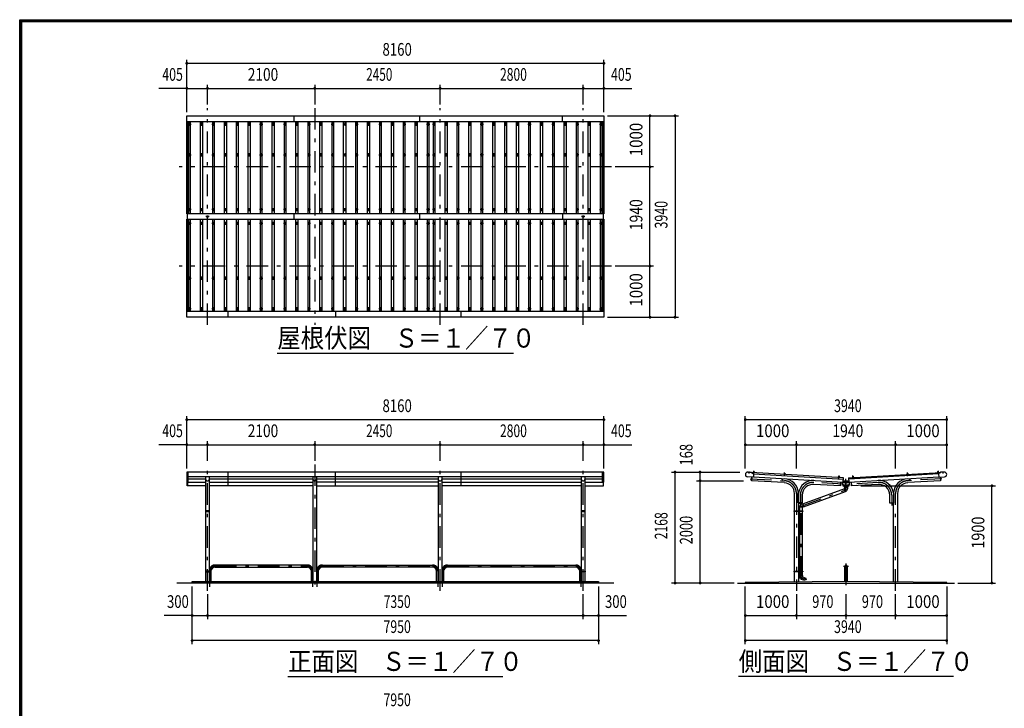
# Model space of a CAD drawing. Extents: x -19011 to 40880, y 700 to 28840.
# Drawn here: x 700 to 19963, y 15379 to 28840 of the extents above; entities that cross this region are included whole.
import ezdxf
from ezdxf.enums import TextEntityAlignment as Align

# ---------------------------------------------------------------- set-up
doc = ezdxf.new("R2010")
doc.units = 0
doc.header["$LTSCALE"] = 70
doc.header["$MEASUREMENT"] = 0
doc.linetypes.add('CENTER2', pattern=[24, 12, -5, 2, -5])
for name, color, linetype in [('1-0BOLD', 7, 'CONTINUOUS'), ('1-2CENTER', 7, 'CONTINUOUS'), ('1-4THIN', 7, 'CONTINUOUS'), ('1-5DIM', 7, 'CONTINUOUS'), ('F-F', 7, 'CONTINUOUS')]:
    doc.layers.add(name, color=color, linetype=linetype)
doc.styles.get("Standard").update_dxf_attribs({"font": 'txt.shx', "bigfont": 'extfont.shx'})

msp = doc.modelspace()

# ---------------------------------------------------------------- linework, layer by layer
at = {"layer": '1-0BOLD', "color": 7, "linetype": 'Continuous', "ltscale": 0.5}
for p, q in [((3969, 26853), (12129, 26853)), ((3994, 25043), (3994, 26853)), ((6069, 26853), (6069, 26963)), ((8519, 26963), (8519, 26853)), ((11319, 26853), (11319, 26963)), ((12104, 26853), (12104, 25043)), ((3974, 25043), (3974, 24942)), ((3984, 24942), (3984, 25043)), ((6069, 24942), (6069, 25043)), ((8519, 25043), (8519, 24942)), ((11319, 25043), (11319, 24942)), ((12114, 25043), (12114, 24942)), ((12124, 24942), (12124, 25043)), ((3994, 23133), (3994, 24942)), ((12104, 24942), (12104, 23133)), ((12129, 23133), (3969, 23133)), ((4779, 23023), (4779, 23133)), ((6879, 23133), (6879, 23023)), ((9329, 23133), (9329, 23023)), ((3994, 19801), (3994, 19996)), ((12104, 19902), (3994, 19902)), ((3994, 19867), (4336, 19867)), ((4336, 19902), (4336, 19241)), ((4413, 19241), (4413, 19902)), ((4413, 19867), (6436, 19867)), ((4779, 19730), (4779, 19996)), ((6436, 19902), (6436, 17858)), ((6513, 17858), (6513, 19902)), ((6513, 19867), (8886, 19867)), ((6879, 19730), (6879, 19996)), ((8886, 19902), (8886, 17858)), ((8963, 17858), (8963, 19902)), ((8963, 19867), (11686, 19867)), ((9329, 19996), (9329, 19730)), ((11686, 19902), (11686, 19241)), ((11763, 19241), (11763, 19902)), ((11763, 19867), (12104, 19867)), ((12104, 19801), (12104, 19996)), ((15054, 19898), (14939, 19905)), ((15021, 19900), (15016, 19829)), ((15057, 19961), (16814, 19860)), ((15061, 20002), (15061, 19997)), ((15062, 20011), (15069, 20010)), ((15068, 19996), (15068, 20001)), ((15652, 19957), (15674, 19956)), ((15660, 19962), (15660, 19967)), ((15668, 19976), (15661, 19976)), ((15667, 19967), (15667, 19962)), ((16720, 19896), (16720, 19893)), ((16728, 19900), (16729, 19906)), ((16736, 19914), (16729, 19914)), ((16735, 19905), (16735, 19900)), ((16917, 19887), (18723, 19991)), ((16917, 19887), (16922, 19800)), ((18676, 19961), (16919, 19860)), ((16922, 19800), (18679, 19901)), ((16990, 19895), (16995, 19900)), ((16998, 19900), (16998, 19905)), ((17004, 19914), (17004, 19906)), ((17004, 19906), (17005, 19900)), ((17013, 19896), (17013, 19893)), ((18059, 19956), (18081, 19957)), ((18072, 19976), (18065, 19976)), ((18066, 19962), (18066, 19967)), ((18073, 19967), (18073, 19962)), ((18111, 19846), (18110, 19868)), ((18658, 19991), (18680, 19992)), ((18671, 20011), (18664, 20010)), ((18665, 19996), (18665, 20001)), ((18672, 20002), (18672, 19997)), ((18680, 19992), (18680, 19989)), ((18709, 19900), (18713, 19827)), ((18712, 19900), (18717, 19829)), ((3984, 19801), (3984, 19730)), ((4413, 19801), (6436, 19801)), ((6436, 19730), (4413, 19730)), ((8886, 19801), (6513, 19801)), ((6513, 19730), (8886, 19730)), ((8963, 19801), (11686, 19801)), ((11686, 19730), (8963, 19730)), ((12114, 19801), (12114, 19730)), ((15016, 19829), (15020, 19829)), ((16839, 19671), (16016, 19372)), ((16760, 19728), (16757, 19729)), ((16760, 19728), (16764, 19802)), ((16922, 19803), (16811, 19803)), ((16812, 19823), (16921, 19823)), ((16837, 19693), (16839, 19671)), ((16839, 19703), (16839, 19693)), ((16858, 19619), (16839, 19671)), ((16894, 19693), (16894, 19703)), ((16929, 19730), (16939, 19801)), ((16969, 19802), (16973, 19728)), ((16973, 19728), (16976, 19729)), ((18713, 19827), (18074, 19790)), ((18717, 19829), (18713, 19829)), ((15858, 19241), (15858, 19578)), ((16035, 19320), (16858, 19619)), ((17722, 19395), (17722, 19545)), ((17875, 19578), (17875, 17847)), ((15935, 19395), (15935, 19241)), ((15959, 19312), (15959, 19241)), ((16015, 19373), (15992, 19362)), ((16014, 19241), (16014, 19312)), ((17722, 19395), (17801, 19395)), ((17798, 17848), (17798, 19395)), ((4336, 19225), (4336, 18062)), ((4371, 19225), (4371, 19241)), ((4371, 19233), (4378, 19233)), ((4378, 19241), (4378, 19225)), ((4413, 18062), (4413, 19225)), ((11686, 19225), (11686, 18062)), ((11721, 19225), (11721, 19241)), ((11728, 19233), (11721, 19233)), ((11728, 19241), (11728, 19225)), ((11763, 18062), (11763, 19225)), ((15851, 19233), (15857, 19233)), ((15857, 19225), (15857, 19241)), ((15858, 18062), (15858, 19225)), ((15935, 19225), (15935, 18062)), ((15936, 19241), (15936, 19225)), ((15957, 19241), (15957, 19225)), ((15959, 19225), (15959, 18062)), ((16014, 18062), (16014, 19225)), ((16016, 19225), (16016, 19241)), ((16016, 19233), (16022, 19233)), ((6328, 18179), (4521, 18179)), ((4521, 18136), (6328, 18136)), ((6621, 18179), (8778, 18179)), ((8778, 18136), (6621, 18136)), ((9071, 18179), (11578, 18179)), ((11578, 18136), (9071, 18136)), ((16845, 17857), (16845, 18158)), ((16888, 18158), (16888, 17857)), ((4336, 18046), (4336, 17858)), ((4371, 18046), (4371, 18062)), ((4371, 18054), (4378, 18054)), ((4378, 18062), (4378, 18046)), ((4413, 17858), (4413, 18046)), ((4442, 18058), (4442, 17858)), ((6407, 17858), (6407, 18058)), ((6542, 18058), (6542, 17858)), ((8857, 17858), (8857, 18058)), ((8992, 18058), (8992, 17858)), ((11657, 17858), (11657, 18058)), ((11686, 18046), (11686, 17858)), ((11721, 18062), (11721, 18046)), ((11721, 18054), (11728, 18054)), ((11728, 18046), (11728, 18062)), ((11763, 17858), (11763, 18046)), ((15851, 18054), (15857, 18054)), ((15857, 18046), (15857, 18062)), ((15858, 17847), (15858, 18046)), ((15935, 18046), (15935, 17848)), ((15936, 18062), (15936, 18046)), ((15957, 18062), (15957, 18046)), ((15957, 17973), (15959, 17947)), ((15959, 18046), (15959, 17973)), ((15995, 17899), (16014, 17951)), ((16014, 17973), (16014, 18046)), ((16016, 18046), (16016, 18062)), ((16016, 18054), (16022, 18054)), ((12324, 17828), (3774, 17828)), ((14746, 17828), (18986, 17828))]:
    msp.add_line(p, q, dxfattribs=at)
for points in [[(3969, 25043), (3969, 26963), (12129, 26963), (12129, 25043), (3969, 25043)], [(12129, 23023), (3969, 23023), (3969, 24942), (12129, 24942), (12129, 23023)], [(11763, 19801), (12129, 19801), (12129, 19996), (3969, 19996), (3969, 19801), (4336, 19801)], [(14945, 19995), (15009, 19992), (15057, 19964), (15054, 19898)], [(15054, 19901), (16811, 19800), (16816, 19887), (15010, 19991)], [(15659, 19790), (15019, 19827), (15024, 19900)], [(15053, 19992), (15057, 19997), (15071, 19996), (15075, 19991), (15075, 19987)], [(15075, 19991), (15053, 19992), (15053, 19989)], [(15058, 19997), (15058, 20002), (15059, 20002), (15070, 20002), (15071, 20001), (15071, 19996)], [(15068, 20002), (15069, 20010), (15067, 20011), (15063, 20012), (15062, 20011), (15061, 20002)], [(15623, 19868), (15622, 19846), (15618, 19846), (15620, 19868)], [(15674, 19953), (15674, 19956), (15670, 19961), (15656, 19962), (15652, 19957), (15652, 19954)], [(15670, 19961), (15670, 19967), (15669, 19967), (15658, 19968), (15657, 19967), (15657, 19962)], [(15660, 19968), (15661, 19976), (15662, 19977), (15666, 19977), (15668, 19976), (15667, 19967)], [(16742, 19891), (16742, 19895), (16738, 19900), (16725, 19901), (16720, 19896), (16742, 19895)], [(16738, 19900), (16738, 19905), (16737, 19906), (16726, 19906), (16725, 19906), (16725, 19901)], [(16728, 19906), (16729, 19914), (16730, 19916), (16735, 19915), (16736, 19914), (16735, 19906)], [(16995, 19900), (17008, 19901), (17013, 19896), (16990, 19895), (16991, 19891)], [(17008, 19901), (17008, 19906), (17007, 19906), (16995, 19906), (16995, 19905), (16995, 19900)], [(16998, 19906), (16997, 19914), (17004, 19914), (17003, 19916), (16998, 19915), (16997, 19914)], [(18081, 19954), (18081, 19957), (18076, 19962), (18063, 19961), (18059, 19956), (18059, 19953)], [(18076, 19962), (18076, 19967), (18075, 19968), (18064, 19967), (18063, 19967), (18063, 19961)], [(18066, 19967), (18065, 19976), (18066, 19977), (18071, 19977), (18072, 19976), (18073, 19968)], [(18113, 19868), (18115, 19846), (18111, 19846)], [(18680, 19992), (18675, 19997), (18662, 19996), (18658, 19991), (18658, 19987)], [(18675, 19997), (18675, 20002), (18674, 20002), (18663, 20002), (18662, 20001), (18662, 19996)], [(18665, 20002), (18664, 20010), (18665, 20011), (18670, 20012), (18671, 20011), (18672, 20002)], [(18788, 19995), (18724, 19992), (18675, 19964), (18679, 19898), (18794, 19905)], [(4336, 19730), (3974, 19730), (3974, 19801)], [(11763, 19730), (12124, 19730), (12124, 19801)], [(16761, 19802), (16757, 19726), (16235, 19756)], [(16794, 19801), (16804, 19730), (16929, 19730)], [(16931, 19800), (16922, 19738), (16811, 19738), (16802, 19800)], [(16811, 19800), (16866, 19783), (16922, 19800)], [(16896, 19730), (16896, 19703), (16836, 19703), (16836, 19730)], [(16837, 19693), (16895, 19693), (16894, 19667)], [(17498, 19756), (16976, 19726), (16972, 19802)], [(15932, 19395), (15932, 19595), (15938, 19595), (15938, 19395)], [(16011, 19545), (16011, 19395), (15932, 19395)], [(17801, 19395), (17801, 19595), (17795, 19595), (17795, 19395)], [(15937, 19395), (15937, 19392), (16009, 19392), (16009, 19395)], [(16015, 19373), (16035, 19318), (16014, 19312), (15959, 19312)], [(17796, 19395), (17796, 19392), (17724, 19392), (17724, 19395)], [(4335, 19241), (4335, 19225), (4414, 19225), (4414, 19241), (4335, 19241)], [(11764, 19225), (11764, 19241), (11685, 19241), (11685, 19225), (11764, 19225)], [(15851, 19241), (16022, 19241), (16022, 19225), (15851, 19225), (15851, 19241)], [(15942, 19230), (15947, 19227), (15952, 19230), (15952, 19236), (15947, 19239), (15942, 19236), (15942, 19230)], [(4335, 18062), (4335, 18046), (4414, 18046), (4414, 18062), (4335, 18062)], [(11764, 18046), (11685, 18046), (11685, 18062), (11764, 18062), (11764, 18046)], [(15851, 18062), (16022, 18062), (16022, 18046), (15851, 18046), (15851, 18062)], [(15942, 18051), (15947, 18048), (15952, 18051), (15952, 18057), (15947, 18060), (15942, 18057), (15942, 18051)], [(15957, 17973), (16015, 17973), (16014, 17951), (16081, 17926), (16062, 17875), (15995, 17899)], [(4074, 17828), (4074, 17858), (12024, 17858), (12024, 17828)], [(16866, 17858), (14896, 17838), (14896, 17828)], [(18836, 17828), (18836, 17838), (16866, 17858)]]:
    msp.add_lwpolyline(points, dxfattribs=at)
for centre, radius in [((4024, 26798), 10), ((4258, 26798), 10), ((4491, 26798), 10), ((4724, 26798), 10), ((4958, 26798), 10), ((5191, 26798), 10), ((5424, 26798), 10), ((5658, 26798), 10), ((5891, 26798), 10), ((6124, 26798), 10), ((6358, 26798), 10), ((6591, 26798), 10), ((6824, 26798), 10), ((7058, 26798), 10), ((7291, 26798), 10), ((7524, 26798), 10), ((7758, 26798), 10), ((7991, 26798), 10), ((8224, 26798), 10), ((8458, 26798), 10), ((8691, 26798), 10), ((8808, 26798), 10), ((9041, 26798), 10), ((9274, 26798), 10), ((9508, 26798), 10), ((9741, 26798), 10), ((9974, 26798), 10), ((10208, 26798), 10), ((10441, 26798), 10), ((10674, 26798), 10), ((10908, 26798), 10), ((11141, 26798), 10), ((11374, 26798), 10), ((11608, 26798), 10), ((11841, 26798), 10), ((12074, 26798), 10), ((4024, 26198), 10), ((4258, 26198), 10), ((4491, 26198), 10), ((4724, 26198), 10), ((4958, 26198), 10), ((5191, 26198), 10), ((5424, 26198), 10), ((5658, 26198), 10), ((5891, 26198), 10), ((6124, 26198), 10), ((6358, 26198), 10), ((6591, 26198), 10), ((6824, 26198), 10), ((7058, 26198), 10), ((7291, 26198), 10), ((7524, 26198), 10), ((7758, 26198), 10), ((7991, 26198), 10), ((8224, 26198), 10), ((8458, 26198), 10), ((8691, 26198), 10), ((8808, 26198), 10), ((9041, 26198), 10), ((9274, 26198), 10), ((9508, 26198), 10), ((9741, 26198), 10), ((9974, 26198), 10), ((10208, 26198), 10), ((10441, 26198), 10), ((10674, 26198), 10), ((10908, 26198), 10), ((11141, 26198), 10), ((11374, 26198), 10), ((11608, 26198), 10), ((11841, 26198), 10), ((12074, 26198), 10), ((4024, 25128), 10), ((4258, 25128), 10), ((4491, 25128), 10), ((4724, 25128), 10), ((4958, 25128), 10), ((5191, 25128), 10), ((5424, 25128), 10), ((5658, 25128), 10), ((5891, 25128), 10), ((6124, 25128), 10), ((6358, 25128), 10), ((6591, 25128), 10), ((6824, 25128), 10), ((7058, 25128), 10), ((7291, 25128), 10), ((7524, 25128), 10), ((7758, 25128), 10), ((7991, 25128), 10), ((8224, 25128), 10), ((8458, 25128), 10), ((8691, 25128), 10), ((8808, 25128), 10), ((9041, 25128), 10), ((9274, 25128), 10), ((9508, 25128), 10), ((9741, 25128), 10), ((9974, 25128), 10), ((10208, 25128), 10), ((10441, 25128), 10), ((10674, 25128), 10), ((10908, 25128), 10), ((11141, 25128), 10), ((11374, 25128), 10), ((11608, 25128), 10), ((11841, 25128), 10), ((12074, 25128), 10), ((4024, 24858), 10), ((4258, 24858), 10), ((4374, 24993), 15), ((4491, 24858), 10), ((4724, 24858), 10), ((4958, 24858), 10), ((5191, 24858), 10), ((5424, 24858), 10), ((5658, 24858), 10), ((5891, 24858), 10), ((6124, 24858), 10), ((6358, 24858), 10), ((6591, 24858), 10), ((6824, 24858), 10), ((7058, 24858), 10), ((7291, 24858), 10), ((7524, 24858), 10), ((7758, 24858), 10), ((7991, 24858), 10), ((8224, 24858), 10), ((8458, 24858), 10), ((8691, 24858), 10), ((8808, 24858), 10), ((9041, 24858), 10), ((9274, 24858), 10), ((9508, 24858), 10), ((9741, 24858), 10), ((9974, 24858), 10), ((10208, 24858), 10), ((10441, 24858), 10), ((10674, 24858), 10), ((10908, 24858), 10), ((11141, 24858), 10), ((11374, 24858), 10), ((11608, 24858), 10), ((11724, 24993), 15), ((11841, 24858), 10), ((12074, 24858), 10), ((4024, 23788), 10), ((4258, 23788), 10), ((4491, 23788), 10), ((4724, 23788), 10), ((4958, 23788), 10), ((5191, 23788), 10), ((5424, 23788), 10), ((5658, 23788), 10), ((5891, 23788), 10), ((6124, 23788), 10), ((6358, 23788), 10), ((6591, 23788), 10), ((6824, 23788), 10), ((7058, 23788), 10), ((7291, 23788), 10), ((7524, 23788), 10), ((7758, 23788), 10), ((7991, 23788), 10), ((8224, 23788), 10), ((8458, 23788), 10), ((8691, 23788), 10), ((8808, 23788), 10), ((9041, 23788), 10), ((9274, 23788), 10), ((9508, 23788), 10), ((9741, 23788), 10), ((9974, 23788), 10), ((10208, 23788), 10), ((10441, 23788), 10), ((10674, 23788), 10), ((10908, 23788), 10), ((11141, 23788), 10), ((11374, 23788), 10), ((11608, 23788), 10), ((11841, 23788), 10), ((12074, 23788), 10), ((4024, 23188), 10), ((4258, 23188), 10), ((4491, 23188), 10), ((4724, 23188), 10), ((4958, 23188), 10), ((5191, 23188), 10), ((5424, 23188), 10), ((5658, 23188), 10), ((5891, 23188), 10), ((6124, 23188), 10), ((6358, 23188), 10), ((6591, 23188), 10), ((6824, 23188), 10), ((7058, 23188), 10), ((7291, 23188), 10), ((7524, 23188), 10), ((7758, 23188), 10), ((7991, 23188), 10), ((8224, 23188), 10), ((8458, 23188), 10), ((8691, 23188), 10), ((8808, 23188), 10), ((9041, 23188), 10), ((9274, 23188), 10), ((9508, 23188), 10), ((9741, 23188), 10), ((9974, 23188), 10), ((10208, 23188), 10), ((10441, 23188), 10), ((10674, 23188), 10), ((10908, 23188), 10), ((11141, 23188), 10), ((11374, 23188), 10), ((11608, 23188), 10), ((11841, 23188), 10), ((12074, 23188), 10), ((15947, 19233), 6.25), ((15947, 19233), 4.9), ((15947, 18054), 6.25), ((15947, 18054), 4.9)]:
    msp.add_circle(centre, radius, dxfattribs=at)
for centre, radius, start, end in [((4374, 19863), 38.1, 180, 360), ((6474, 19863), 38.1, 180, 360), ((8924, 19863), 38.1, 180, 360), ((11724, 19863), 38.1, 180, 360), ((14942, 19950), 45.5, 86.6998, 266.6998), ((15060, 19999), 2.88, 52.3157, 112.3157), ((15064, 19991), 10.7, 69.112, 104.2879), ((15069, 19999), 2.88, 61.0842, 121.0842), ((15659, 19965), 2.88, 52.3157, 112.3157), ((15663, 19957), 10.7, 69.112, 104.2879), ((15646, 19578), 288, 3.3371, 86.7001), ((15668, 19964), 2.88, 61.0842, 121.0842), ((16727, 19903), 2.88, 52.3157, 112.3157), ((16731, 19895), 10.7, 69.112, 104.2879), ((16737, 19903), 2.88, 61.0842, 121.0842), ((16996, 19903), 2.88, 58.9158, 118.9158), ((17002, 19895), 10.7, 75.7121, 110.888), ((17006, 19903), 2.88, 67.6843, 127.6843), ((18086, 19578), 288, 93.2999, 176.6629), ((18065, 19964), 2.88, 58.9158, 118.9158), ((18070, 19957), 10.7, 75.7121, 110.888), ((18074, 19965), 2.88, 67.6843, 127.6843), ((18664, 19999), 2.88, 58.9158, 118.9158), ((18669, 19991), 10.7, 75.7121, 110.888), ((18673, 19999), 2.88, 67.6843, 127.6843), ((18791, 19950), 45.5, 273.3002, 453.3002), ((15646, 19578), 212, 0, 86.7), ((16223, 19545), 288, 86.7, 171.7252), ((16223, 19545), 212, 86.7, 180), ((16839, 19671), 55, 289.9995, 356.0942), ((17510, 19545), 288, 8.2748, 93.3), ((17510, 19545), 212, 0, 93.3), ((18086, 19578), 212, 93.3, 180), ((16014, 19312), 55, 113.9058, 180), ((4521, 18058), 121, 90, 153.0889), ((4521, 18058), 78.6, 90, 180), ((6328, 18058), 121, 26.9218, 90), ((6328, 18058), 78.6, 0, 90), ((6621, 18058), 121, 90, 153.0782), ((6621, 18058), 78.6, 90, 180), ((8778, 18058), 121, 26.9111, 90), ((8778, 18058), 78.6, 0, 90), ((9071, 18058), 121, 90, 153.0889), ((9071, 18058), 78.6, 90, 180), ((11578, 18058), 121, 26.9218, 90), ((11578, 18058), 78.6, 0, 90), ((16866, 18158), 21.3, 0, 180), ((16014, 17951), 55, 183.9058, 250)]:
    msp.add_arc(centre, radius, start, end, dxfattribs=at)
at = {"layer": '1-2CENTER', "color": 3, "linetype": 'CENTER2', "ltscale": 0.5}
for p, q in [((4374, 22873), (4374, 27113)), ((6474, 27113), (6474, 22873)), ((8924, 22873), (8924, 27113)), ((11724, 22873), (11724, 27113)), ((3994, 26798), (4054, 26798)), ((4024, 26828), (4024, 26768)), ((4228, 26798), (4288, 26798)), ((4258, 26828), (4258, 26768)), ((4461, 26798), (4521, 26798)), ((4491, 26828), (4491, 26768)), ((4694, 26798), (4754, 26798)), ((4724, 26828), (4724, 26768)), ((4928, 26798), (4988, 26798)), ((4958, 26828), (4958, 26768)), ((5161, 26798), (5221, 26798)), ((5191, 26828), (5191, 26768)), ((5394, 26798), (5454, 26798)), ((5424, 26828), (5424, 26768)), ((5628, 26798), (5688, 26798)), ((5658, 26828), (5658, 26768)), ((5861, 26798), (5921, 26798)), ((5891, 26828), (5891, 26768)), ((6094, 26798), (6154, 26798)), ((6124, 26828), (6124, 26768)), ((6328, 26798), (6388, 26798)), ((6358, 26828), (6358, 26768)), ((6561, 26798), (6621, 26798)), ((6591, 26828), (6591, 26768)), ((6794, 26798), (6854, 26798)), ((6824, 26828), (6824, 26768)), ((7028, 26798), (7088, 26798)), ((7058, 26828), (7058, 26768)), ((7261, 26798), (7321, 26798)), ((7291, 26828), (7291, 26768)), ((7494, 26798), (7554, 26798)), ((7524, 26828), (7524, 26768)), ((7728, 26798), (7788, 26798)), ((7758, 26828), (7758, 26768)), ((7961, 26798), (8021, 26798)), ((7991, 26828), (7991, 26768)), ((8194, 26798), (8254, 26798)), ((8224, 26828), (8224, 26768)), ((8428, 26798), (8488, 26798)), ((8458, 26828), (8458, 26768)), ((8661, 26798), (8721, 26798)), ((8691, 26768), (8691, 26828)), ((8778, 26798), (8838, 26798)), ((8808, 26828), (8808, 26768)), ((9011, 26798), (9071, 26798)), ((9041, 26828), (9041, 26768)), ((9244, 26798), (9304, 26798)), ((9274, 26828), (9274, 26768)), ((9478, 26798), (9538, 26798)), ((9508, 26828), (9508, 26768)), ((9711, 26798), (9771, 26798)), ((9741, 26828), (9741, 26768)), ((9944, 26798), (10004, 26798)), ((9974, 26828), (9974, 26768)), ((10178, 26798), (10238, 26798)), ((10208, 26828), (10208, 26768)), ((10411, 26798), (10471, 26798)), ((10441, 26828), (10441, 26768)), ((10644, 26798), (10704, 26798)), ((10674, 26828), (10674, 26768)), ((10878, 26798), (10938, 26798)), ((10908, 26828), (10908, 26768)), ((11111, 26798), (11171, 26798)), ((11141, 26828), (11141, 26768)), ((11344, 26798), (11404, 26798)), ((11374, 26828), (11374, 26768)), ((11578, 26798), (11638, 26798)), ((11608, 26828), (11608, 26768)), ((11811, 26798), (11871, 26798)), ((11841, 26828), (11841, 26768)), ((12044, 26798), (12104, 26798)), ((12074, 26828), (12074, 26768)), ((4024, 26168), (4024, 26228)), ((4258, 26228), (4258, 26168)), ((4491, 26168), (4491, 26228)), ((4724, 26228), (4724, 26168)), ((4958, 26168), (4958, 26228)), ((5191, 26228), (5191, 26168)), ((5424, 26168), (5424, 26228)), ((5658, 26228), (5658, 26168)), ((5891, 26168), (5891, 26228)), ((6124, 26228), (6124, 26168)), ((6358, 26168), (6358, 26228)), ((6591, 26228), (6591, 26168)), ((6824, 26168), (6824, 26228)), ((7058, 26228), (7058, 26168)), ((7291, 26168), (7291, 26228)), ((7524, 26228), (7524, 26168)), ((7758, 26168), (7758, 26228)), ((7991, 26228), (7991, 26168)), ((8224, 26168), (8224, 26228)), ((8458, 26228), (8458, 26168)), ((8691, 26228), (8691, 26168)), ((8808, 26168), (8808, 26228)), ((9041, 26168), (9041, 26228)), ((9274, 26228), (9274, 26168)), ((9508, 26168), (9508, 26228)), ((9741, 26228), (9741, 26168)), ((9974, 26168), (9974, 26228)), ((10208, 26228), (10208, 26168)), ((10441, 26168), (10441, 26228)), ((10674, 26228), (10674, 26168)), ((10908, 26168), (10908, 26228)), ((11141, 26228), (11141, 26168)), ((11374, 26168), (11374, 26228)), ((11608, 26228), (11608, 26168)), ((11841, 26168), (11841, 26228)), ((12074, 26228), (12074, 26168)), ((3994, 26198), (4054, 26198)), ((4288, 26198), (4228, 26198)), ((4461, 26198), (4521, 26198)), ((4754, 26198), (4694, 26198)), ((4928, 26198), (4988, 26198)), ((5221, 26198), (5161, 26198)), ((5394, 26198), (5454, 26198)), ((5688, 26198), (5628, 26198)), ((5861, 26198), (5921, 26198)), ((6154, 26198), (6094, 26198)), ((6328, 26198), (6388, 26198)), ((6621, 26198), (6561, 26198)), ((6794, 26198), (6854, 26198)), ((7088, 26198), (7028, 26198)), ((7261, 26198), (7321, 26198)), ((7554, 26198), (7494, 26198)), ((7728, 26198), (7788, 26198)), ((8021, 26198), (7961, 26198)), ((8194, 26198), (8254, 26198)), ((8488, 26198), (8428, 26198)), ((8661, 26198), (8721, 26198)), ((8778, 26198), (8838, 26198)), ((9011, 26198), (9071, 26198)), ((9304, 26198), (9244, 26198)), ((9478, 26198), (9538, 26198)), ((9771, 26198), (9711, 26198)), ((9944, 26198), (10004, 26198)), ((10238, 26198), (10178, 26198)), ((10411, 26198), (10471, 26198)), ((10704, 26198), (10644, 26198)), ((10878, 26198), (10938, 26198)), ((11171, 26198), (11111, 26198)), ((11344, 26198), (11404, 26198)), ((11638, 26198), (11578, 26198)), ((11811, 26198), (11871, 26198)), ((12104, 26198), (12044, 26198)), ((12279, 25963), (3819, 25963)), ((4054, 25128), (3994, 25128)), ((4024, 25158), (4024, 25098)), ((4288, 25128), (4228, 25128)), ((4258, 25098), (4258, 25158)), ((4521, 25128), (4461, 25128)), ((4491, 25158), (4491, 25098)), ((4754, 25128), (4694, 25128)), ((4724, 25098), (4724, 25158)), ((4988, 25128), (4928, 25128)), ((4958, 25158), (4958, 25098)), ((5221, 25128), (5161, 25128)), ((5191, 25098), (5191, 25158)), ((5454, 25128), (5394, 25128)), ((5424, 25158), (5424, 25098)), ((5688, 25128), (5628, 25128)), ((5658, 25098), (5658, 25158)), ((5921, 25128), (5861, 25128)), ((5891, 25158), (5891, 25098)), ((6154, 25128), (6094, 25128)), ((6124, 25098), (6124, 25158)), ((6388, 25128), (6328, 25128)), ((6358, 25158), (6358, 25098)), ((6621, 25128), (6561, 25128)), ((6591, 25098), (6591, 25158)), ((6854, 25128), (6794, 25128)), ((6824, 25158), (6824, 25098)), ((7088, 25128), (7028, 25128)), ((7058, 25098), (7058, 25158)), ((7321, 25128), (7261, 25128)), ((7291, 25158), (7291, 25098)), ((7554, 25128), (7494, 25128)), ((7524, 25098), (7524, 25158)), ((7788, 25128), (7728, 25128)), ((7758, 25158), (7758, 25098)), ((8021, 25128), (7961, 25128)), ((7991, 25098), (7991, 25158)), ((8254, 25128), (8194, 25128)), ((8224, 25158), (8224, 25098)), ((8488, 25128), (8428, 25128)), ((8458, 25098), (8458, 25158)), ((8721, 25128), (8661, 25128)), ((8691, 25158), (8691, 25098)), ((8838, 25128), (8778, 25128)), ((8808, 25098), (8808, 25158)), ((9071, 25128), (9011, 25128)), ((9041, 25158), (9041, 25098)), ((9304, 25128), (9244, 25128)), ((9274, 25098), (9274, 25158)), ((9538, 25128), (9478, 25128)), ((9508, 25158), (9508, 25098)), ((9771, 25128), (9711, 25128)), ((9741, 25098), (9741, 25158)), ((10004, 25128), (9944, 25128)), ((9974, 25158), (9974, 25098)), ((10238, 25128), (10178, 25128)), ((10208, 25098), (10208, 25158)), ((10471, 25128), (10411, 25128)), ((10441, 25158), (10441, 25098)), ((10704, 25128), (10644, 25128)), ((10674, 25098), (10674, 25158)), ((10938, 25128), (10878, 25128)), ((10908, 25158), (10908, 25098)), ((11171, 25128), (11111, 25128)), ((11141, 25098), (11141, 25158)), ((11404, 25128), (11344, 25128)), ((11374, 25158), (11374, 25098)), ((11638, 25128), (11578, 25128)), ((11608, 25098), (11608, 25158)), ((11811, 25128), (11871, 25128)), ((11841, 25158), (11841, 25098)), ((12044, 25128), (12104, 25128)), ((12074, 25158), (12074, 25098)), ((4054, 24858), (3994, 24858)), ((4024, 24888), (4024, 24828)), ((4228, 24858), (4288, 24858)), ((4258, 24828), (4258, 24888)), ((4409, 24993), (4339, 24993)), ((4521, 24858), (4461, 24858)), ((4491, 24888), (4491, 24828)), ((4754, 24858), (4694, 24858)), ((4724, 24828), (4724, 24888)), ((4988, 24858), (4928, 24858)), ((4958, 24888), (4958, 24828)), ((5221, 24858), (5161, 24858)), ((5191, 24828), (5191, 24888)), ((5454, 24858), (5394, 24858)), ((5424, 24888), (5424, 24828)), ((5688, 24858), (5628, 24858)), ((5658, 24828), (5658, 24888)), ((5921, 24858), (5861, 24858)), ((5891, 24888), (5891, 24828)), ((6154, 24858), (6094, 24858)), ((6124, 24828), (6124, 24888)), ((6388, 24858), (6328, 24858)), ((6358, 24888), (6358, 24828)), ((6621, 24858), (6561, 24858)), ((6591, 24828), (6591, 24888)), ((6854, 24858), (6794, 24858)), ((6824, 24888), (6824, 24828)), ((7088, 24858), (7028, 24858)), ((7058, 24828), (7058, 24888)), ((7321, 24858), (7261, 24858)), ((7291, 24888), (7291, 24828)), ((7554, 24858), (7494, 24858)), ((7524, 24828), (7524, 24888)), ((7788, 24858), (7728, 24858)), ((7758, 24888), (7758, 24828)), ((8021, 24858), (7961, 24858)), ((7991, 24828), (7991, 24888)), ((8254, 24858), (8194, 24858)), ((8224, 24888), (8224, 24828)), ((8488, 24858), (8428, 24858)), ((8458, 24828), (8458, 24888)), ((8721, 24858), (8661, 24858)), ((8691, 24828), (8691, 24888)), ((8838, 24858), (8778, 24858)), ((8808, 24888), (8808, 24828)), ((9071, 24858), (9011, 24858)), ((9041, 24888), (9041, 24828)), ((9304, 24858), (9244, 24858)), ((9274, 24828), (9274, 24888)), ((9538, 24858), (9478, 24858)), ((9508, 24888), (9508, 24828)), ((9771, 24858), (9711, 24858)), ((9741, 24828), (9741, 24888)), ((10004, 24858), (9944, 24858)), ((9974, 24888), (9974, 24828)), ((10238, 24858), (10178, 24858)), ((10208, 24828), (10208, 24888)), ((10471, 24858), (10411, 24858)), ((10441, 24888), (10441, 24828)), ((10704, 24858), (10644, 24858)), ((10674, 24828), (10674, 24888)), ((10938, 24858), (10878, 24858)), ((10908, 24888), (10908, 24828)), ((11171, 24858), (11111, 24858)), ((11141, 24828), (11141, 24888)), ((11404, 24858), (11344, 24858)), ((11374, 24888), (11374, 24828)), ((11638, 24858), (11578, 24858)), ((11608, 24888), (11608, 24828)), ((11759, 24993), (11689, 24993)), ((11871, 24858), (11811, 24858)), ((11841, 24828), (11841, 24888)), ((12104, 24858), (12044, 24858)), ((12074, 24888), (12074, 24828)), ((12279, 24023), (3819, 24023)), ((3994, 23788), (4054, 23788)), ((4024, 23818), (4024, 23758)), ((4288, 23788), (4228, 23788)), ((4258, 23758), (4258, 23818)), ((4461, 23788), (4521, 23788)), ((4491, 23818), (4491, 23758)), ((4754, 23788), (4694, 23788)), ((4724, 23758), (4724, 23818)), ((4928, 23788), (4988, 23788)), ((4958, 23818), (4958, 23758)), ((5221, 23788), (5161, 23788)), ((5191, 23758), (5191, 23818)), ((5394, 23788), (5454, 23788)), ((5424, 23818), (5424, 23758)), ((5688, 23788), (5628, 23788)), ((5658, 23758), (5658, 23818)), ((5861, 23788), (5921, 23788)), ((5891, 23818), (5891, 23758)), ((6154, 23788), (6094, 23788)), ((6124, 23758), (6124, 23818)), ((6328, 23788), (6388, 23788)), ((6358, 23818), (6358, 23758)), ((6621, 23788), (6561, 23788)), ((6591, 23758), (6591, 23818)), ((6794, 23788), (6854, 23788)), ((6824, 23818), (6824, 23758)), ((7088, 23788), (7028, 23788)), ((7058, 23758), (7058, 23818)), ((7261, 23788), (7321, 23788)), ((7291, 23818), (7291, 23758)), ((7554, 23788), (7494, 23788)), ((7524, 23758), (7524, 23818)), ((7728, 23788), (7788, 23788)), ((7758, 23818), (7758, 23758)), ((8021, 23788), (7961, 23788)), ((7991, 23758), (7991, 23818)), ((8194, 23788), (8254, 23788)), ((8224, 23818), (8224, 23758)), ((8488, 23788), (8428, 23788)), ((8458, 23758), (8458, 23818)), ((8661, 23788), (8721, 23788)), ((8691, 23758), (8691, 23818)), ((8778, 23788), (8838, 23788)), ((8808, 23818), (8808, 23758)), ((9011, 23788), (9071, 23788)), ((9041, 23818), (9041, 23758)), ((9304, 23788), (9244, 23788)), ((9274, 23758), (9274, 23818)), ((9478, 23788), (9538, 23788)), ((9508, 23818), (9508, 23758)), ((9771, 23788), (9711, 23788)), ((9741, 23758), (9741, 23818)), ((9944, 23788), (10004, 23788)), ((9974, 23818), (9974, 23758)), ((10238, 23788), (10178, 23788)), ((10208, 23758), (10208, 23818)), ((10411, 23788), (10471, 23788)), ((10441, 23818), (10441, 23758)), ((10704, 23788), (10644, 23788)), ((10674, 23758), (10674, 23818)), ((10878, 23788), (10938, 23788)), ((10908, 23818), (10908, 23758)), ((11171, 23788), (11111, 23788)), ((11141, 23758), (11141, 23818)), ((11344, 23788), (11404, 23788)), ((11374, 23818), (11374, 23758)), ((11638, 23788), (11578, 23788)), ((11608, 23758), (11608, 23818)), ((11811, 23788), (11871, 23788)), ((11841, 23818), (11841, 23758)), ((12104, 23788), (12044, 23788)), ((12074, 23758), (12074, 23818)), ((4054, 23188), (3994, 23188)), ((4024, 23218), (4024, 23158)), ((4288, 23188), (4228, 23188)), ((4258, 23158), (4258, 23218)), ((4521, 23188), (4461, 23188)), ((4491, 23218), (4491, 23158)), ((4754, 23188), (4694, 23188)), ((4724, 23158), (4724, 23218)), ((4988, 23188), (4928, 23188)), ((4958, 23218), (4958, 23158)), ((5221, 23188), (5161, 23188)), ((5191, 23158), (5191, 23218)), ((5454, 23188), (5394, 23188)), ((5424, 23218), (5424, 23158)), ((5688, 23188), (5628, 23188)), ((5658, 23158), (5658, 23218)), ((5921, 23188), (5861, 23188)), ((5891, 23218), (5891, 23158)), ((6154, 23188), (6094, 23188)), ((6124, 23158), (6124, 23218)), ((6388, 23188), (6328, 23188)), ((6358, 23218), (6358, 23158)), ((6621, 23188), (6561, 23188)), ((6591, 23158), (6591, 23218)), ((6854, 23188), (6794, 23188)), ((6824, 23218), (6824, 23158)), ((7088, 23188), (7028, 23188)), ((7058, 23158), (7058, 23218)), ((7321, 23188), (7261, 23188)), ((7291, 23218), (7291, 23158)), ((7554, 23188), (7494, 23188)), ((7524, 23158), (7524, 23218)), ((7788, 23188), (7728, 23188)), ((7758, 23218), (7758, 23158)), ((8021, 23188), (7961, 23188)), ((7991, 23158), (7991, 23218)), ((8254, 23188), (8194, 23188)), ((8224, 23218), (8224, 23158)), ((8488, 23188), (8428, 23188)), ((8458, 23158), (8458, 23218)), ((8721, 23188), (8661, 23188)), ((8691, 23158), (8691, 23218)), ((8838, 23188), (8778, 23188)), ((8808, 23218), (8808, 23158)), ((9071, 23188), (9011, 23188)), ((9041, 23218), (9041, 23158)), ((9304, 23188), (9244, 23188)), ((9274, 23218), (9274, 23158)), ((9538, 23188), (9478, 23188)), ((9508, 23218), (9508, 23158)), ((9771, 23188), (9711, 23188)), ((9741, 23218), (9741, 23158)), ((10004, 23188), (9944, 23188)), ((9974, 23218), (9974, 23158)), ((10238, 23188), (10178, 23188)), ((10208, 23218), (10208, 23158)), ((10471, 23188), (10411, 23188)), ((10441, 23218), (10441, 23158)), ((10704, 23188), (10644, 23188)), ((10674, 23218), (10674, 23158)), ((10938, 23188), (10878, 23188)), ((10908, 23218), (10908, 23158)), ((11171, 23188), (11111, 23188)), ((11141, 23218), (11141, 23158)), ((11404, 23188), (11344, 23188)), ((11374, 23218), (11374, 23158)), ((11638, 23188), (11578, 23188)), ((11608, 23218), (11608, 23158)), ((11871, 23188), (11811, 23188)), ((11841, 23218), (11841, 23158)), ((12044, 23188), (12104, 23188)), ((12074, 23218), (12074, 23158)), ((4374, 17678), (4374, 20146)), ((6474, 20146), (6474, 17678)), ((8924, 17678), (8924, 20146)), ((11724, 17678), (11724, 20146)), ((14965, 20010), (14963, 19971)), ((14992, 19866), (15661, 19828)), ((15062, 19953), (15066, 20023)), ((15661, 19918), (15665, 19988)), ((16729, 19857), (16733, 19927)), ((17004, 19857), (17000, 19927)), ((18072, 19918), (18068, 19988)), ((18741, 19866), (18072, 19828)), ((18667, 20023), (18671, 19953)), ((18770, 19971), (18768, 20010)), ((16812, 19761), (16237, 19795)), ((17496, 19795), (16921, 19761)), ((15896, 19578), (15896, 17678)), ((15973, 19545), (15973, 19342)), ((17760, 19545), (17760, 19342)), ((17836, 17678), (17836, 19578)), ((15959, 19233), (15934, 19233)), ((15947, 19221), (15947, 19246)), ((4521, 18158), (6328, 18158)), ((6621, 18158), (8778, 18158)), ((9071, 18158), (11578, 18158)), ((16815, 18158), (16918, 18158)), ((16866, 18209), (16866, 17678)), ((4421, 17753), (4421, 18058)), ((6428, 18058), (6428, 17753)), ((6521, 17753), (6521, 18058)), ((8878, 18058), (8878, 17753)), ((8971, 17753), (8971, 18058)), ((11678, 18058), (11678, 17753)), ((15934, 18054), (15959, 18054)), ((15947, 18066), (15947, 18041)), ((15986, 17931), (16090, 17894))]:
    msp.add_line(p, q, dxfattribs=at)
msp.add_lwpolyline([(15986, 17931), (15986, 19332), (16866, 19652), (16866, 19866)], dxfattribs=at)
for centre, radius, start, end in [((15646, 19578), 250, 0, 86.6998), ((16223, 19545), 250, 86.7, 180), ((17510, 19545), 250, 0, 93.3), ((18086, 19578), 250, 93.3002, 180), ((4521, 18058), 100, 90, 180), ((6328, 18058), 100, 0, 90), ((6621, 18058), 100, 90, 180), ((8778, 18058), 100, 0, 90), ((9071, 18058), 100, 90, 180), ((11578, 18058), 100, 0, 90)]:
    msp.add_arc(centre, radius, start, end, dxfattribs=at)
at = {"layer": '1-4THIN', "color": 4, "linetype": 'Continuous', "ltscale": 0.5}
for p, q in [((4004, 26853), (4004, 25043)), ((4044, 25043), (4044, 26853)), ((4238, 25043), (4238, 26853)), ((4278, 26853), (4278, 25043)), ((4471, 26853), (4471, 25043)), ((4511, 25043), (4511, 26853)), ((4704, 25043), (4704, 26853)), ((4744, 26853), (4744, 25043)), ((4938, 26853), (4938, 25043)), ((4978, 25043), (4978, 26853)), ((5171, 25043), (5171, 26853)), ((5211, 26853), (5211, 25043)), ((5404, 26853), (5404, 25043)), ((5444, 25043), (5444, 26853)), ((5638, 25043), (5638, 26853)), ((5678, 26853), (5678, 25043)), ((5871, 26853), (5871, 25043)), ((5911, 25043), (5911, 26853)), ((6104, 25043), (6104, 26853)), ((6144, 26853), (6144, 25043)), ((6338, 26853), (6338, 25043)), ((6378, 25043), (6378, 26853)), ((6571, 25043), (6571, 26853)), ((6611, 26853), (6611, 25043)), ((6804, 26853), (6804, 25043)), ((6844, 25043), (6844, 26853)), ((7038, 25043), (7038, 26853)), ((7078, 26853), (7078, 25043)), ((7271, 26853), (7271, 25043)), ((7311, 25043), (7311, 26853)), ((7504, 25043), (7504, 26853)), ((7544, 26853), (7544, 25043)), ((7738, 26853), (7738, 25043)), ((7778, 25043), (7778, 26853)), ((7971, 25043), (7971, 26853)), ((8011, 26853), (8011, 25043)), ((8204, 26853), (8204, 25043)), ((8244, 25043), (8244, 26853)), ((8438, 25043), (8438, 26853)), ((8478, 26853), (8478, 25043)), ((8671, 26853), (8671, 25043)), ((8711, 25043), (8711, 26853)), ((8788, 26853), (8788, 25043)), ((8828, 25043), (8828, 26853)), ((9021, 25043), (9021, 26853)), ((9061, 26853), (9061, 25043)), ((9254, 26853), (9254, 25043)), ((9294, 25043), (9294, 26853)), ((9488, 25043), (9488, 26853)), ((9528, 26853), (9528, 25043)), ((9721, 26853), (9721, 25043)), ((9761, 25043), (9761, 26853)), ((9954, 25043), (9954, 26853)), ((9994, 26853), (9994, 25043)), ((10188, 26853), (10188, 25043)), ((10228, 25043), (10228, 26853)), ((10421, 25043), (10421, 26853)), ((10461, 26853), (10461, 25043)), ((10654, 26853), (10654, 25043)), ((10694, 25043), (10694, 26853)), ((10888, 25043), (10888, 26853)), ((10928, 26853), (10928, 25043)), ((11121, 26853), (11121, 25043)), ((11161, 25043), (11161, 26853)), ((11354, 25043), (11354, 26853)), ((11394, 26853), (11394, 25043)), ((11588, 26853), (11588, 25043)), ((11628, 25043), (11628, 26853)), ((11821, 25043), (11821, 26853)), ((11861, 26853), (11861, 25043)), ((12054, 26853), (12054, 25043)), ((12094, 25043), (12094, 26853)), ((4004, 24942), (4004, 23133)), ((4044, 23133), (4044, 24942)), ((4238, 23133), (4238, 24942)), ((4278, 24942), (4278, 23133)), ((4471, 24942), (4471, 23133)), ((4511, 23133), (4511, 24942)), ((4704, 23133), (4704, 24942)), ((4744, 24942), (4744, 23133)), ((4938, 24942), (4938, 23133)), ((4978, 23133), (4978, 24942)), ((5171, 23133), (5171, 24942)), ((5211, 24942), (5211, 23133)), ((5404, 24942), (5404, 23133)), ((5444, 23133), (5444, 24942)), ((5638, 23133), (5638, 24942)), ((5678, 24942), (5678, 23133)), ((5871, 24942), (5871, 23133)), ((5911, 23133), (5911, 24942)), ((6104, 23133), (6104, 24942)), ((6144, 24942), (6144, 23133)), ((6338, 24942), (6338, 23133)), ((6378, 23133), (6378, 24942)), ((6571, 23133), (6571, 24942)), ((6611, 24942), (6611, 23133)), ((6804, 24942), (6804, 23133)), ((6844, 23133), (6844, 24942)), ((7038, 23133), (7038, 24942)), ((7078, 24942), (7078, 23133)), ((7271, 24942), (7271, 23133)), ((7311, 23133), (7311, 24942)), ((7504, 23133), (7504, 24942)), ((7544, 24942), (7544, 23133)), ((7738, 24942), (7738, 23133)), ((7778, 23133), (7778, 24942)), ((7971, 23133), (7971, 24942)), ((8011, 24942), (8011, 23133)), ((8204, 24942), (8204, 23133)), ((8244, 23133), (8244, 24942)), ((8438, 23133), (8438, 24942)), ((8478, 24942), (8478, 23133)), ((8671, 24942), (8671, 23133)), ((8711, 23133), (8711, 24942)), ((8788, 24942), (8788, 23133)), ((8828, 23133), (8828, 24942)), ((9021, 23133), (9021, 24942)), ((9061, 24942), (9061, 23133)), ((9254, 24942), (9254, 23133)), ((9294, 23133), (9294, 24942)), ((9488, 23133), (9488, 24942)), ((9528, 24942), (9528, 23133)), ((9721, 24942), (9721, 23133)), ((9761, 23133), (9761, 24942)), ((9954, 23133), (9954, 24942)), ((9994, 24942), (9994, 23133)), ((10188, 24942), (10188, 23133)), ((10228, 23133), (10228, 24942)), ((10421, 23133), (10421, 24942)), ((10461, 24942), (10461, 23133)), ((10654, 24942), (10654, 23133)), ((10694, 23133), (10694, 24942)), ((10888, 23133), (10888, 24942)), ((10928, 24942), (10928, 23133)), ((11121, 24942), (11121, 23133)), ((11161, 23133), (11161, 24942)), ((11354, 23133), (11354, 24942)), ((11394, 24942), (11394, 23133)), ((11588, 24942), (11588, 23133)), ((11628, 23133), (11628, 24942)), ((11821, 23133), (11821, 24942)), ((11861, 24942), (11861, 23133)), ((12054, 24942), (12054, 23133)), ((12094, 23133), (12094, 24942))]:
    msp.add_line(p, q, dxfattribs=at)
at = {"layer": '1-5DIM', "color": 3, "linetype": 'Continuous', "ltscale": 0.5}
for p, q in [((3969, 27033), (3969, 28058)), ((3969, 27988), (12129, 27988)), ((12129, 27033), (12129, 28058)), ((4374, 27183), (4374, 27568)), ((6474, 27568), (6474, 27183)), ((8924, 27183), (8924, 27568)), ((11724, 27183), (11724, 27568)), ((3969, 27498), (3420, 27498)), ((3969, 27498), (4374, 27498)), ((4374, 27498), (6474, 27498)), ((6474, 27498), (8924, 27498)), ((8924, 27498), (11724, 27498)), ((11724, 27498), (12129, 27498)), ((12129, 27498), (12679, 27498)), ((12199, 26963), (13591, 26963)), ((13031, 25963), (13031, 26963)), ((13521, 26963), (13521, 23023)), ((13101, 25963), (12349, 25963)), ((13031, 24023), (13031, 25963)), ((13101, 24023), (12349, 24023)), ((13031, 23023), (13031, 24023)), ((12199, 23023), (13591, 23023)), ((5739, 22323), (10359, 22323)), ((3969, 20066), (3969, 21092)), ((3969, 21022), (12129, 21022)), ((12129, 20066), (12129, 21092)), ((14896, 20066), (14896, 21092)), ((14896, 21022), (18836, 21022)), ((18836, 20066), (18836, 21092)), ((3969, 20532), (3420, 20532)), ((3969, 20532), (4374, 20532)), ((4374, 20216), (4374, 20602)), ((4374, 20532), (6474, 20532)), ((6474, 20602), (6474, 20216)), ((6474, 20532), (8924, 20532)), ((8924, 20216), (8924, 20602)), ((8924, 20532), (11724, 20532)), ((11724, 20216), (11724, 20602)), ((11724, 20532), (12129, 20532)), ((12129, 20532), (12679, 20532)), ((14896, 20532), (15896, 20532)), ((15896, 20066), (15896, 20602)), ((15896, 20532), (17836, 20532)), ((17836, 20066), (17836, 20602)), ((17836, 20532), (18836, 20532)), ((13451, 19996), (14791, 19996)), ((13521, 17828), (13521, 19996)), ((14011, 19828), (14011, 19996)), ((13941, 19828), (14863, 19828)), ((14011, 17828), (14011, 19828)), ((17155, 19728), (19791, 19728)), ((19721, 17828), (19721, 19728)), ((4074, 16633), (4074, 17758)), ((12024, 17758), (12024, 16633)), ((14676, 17828), (13451, 17828)), ((14896, 16633), (14896, 17758)), ((18836, 17758), (18836, 16633)), ((19056, 17828), (19791, 17828)), ((4374, 17608), (4374, 17123)), ((11724, 17123), (11724, 17608)), ((15896, 17608), (15896, 17123)), ((16866, 17608), (16866, 17123)), ((17836, 17123), (17836, 17608)), ((4074, 17193), (3525, 17193)), ((4074, 17193), (4374, 17193)), ((4374, 17193), (11724, 17193)), ((11724, 17193), (12024, 17193)), ((12024, 17193), (12574, 17193)), ((14896, 17193), (15896, 17193)), ((15896, 17193), (16866, 17193)), ((16866, 17193), (17836, 17193)), ((17836, 17193), (18836, 17193)), ((12024, 16703), (4074, 16703)), ((18836, 16703), (14896, 16703)), ((5949, 16003), (10149, 16003)), ((18966, 16003), (14766, 16003))]:
    msp.add_line(p, q, dxfattribs=at)
at = {"layer": '1-5DIM', "color": 3, "linetype": 'Continuous', "ltscale": 0.5, "const_width": 28}
for points in [[(3955, 27988, 1), (3983, 27988, 1)], [(12115, 27988, 1), (12143, 27988, 1)], [(3955, 27498, 1), (3983, 27498, 1)], [(4360, 27498, 1), (4388, 27498, 1)], [(6460, 27498, 1), (6488, 27498, 1)], [(8910, 27498, 1), (8938, 27498, 1)], [(11710, 27498, 1), (11738, 27498, 1)], [(12115, 27498, 1), (12143, 27498, 1)], [(13017, 26963, 1), (13045, 26963, 1)], [(13507, 26963, 1), (13535, 26963, 1)], [(13017, 25963, 1), (13045, 25963, 1)], [(13017, 24023, 1), (13045, 24023, 1)], [(13017, 23023, 1), (13045, 23023, 1)], [(13507, 23023, 1), (13535, 23023, 1)], [(3955, 21022, 1), (3983, 21022, 1)], [(12115, 21022, 1), (12143, 21022, 1)], [(14882, 21022, 1), (14910, 21022, 1)], [(18822, 21022, 1), (18850, 21022, 1)], [(3955, 20532, 1), (3983, 20532, 1)], [(4360, 20532, 1), (4388, 20532, 1)], [(6460, 20532, 1), (6488, 20532, 1)], [(8910, 20532, 1), (8938, 20532, 1)], [(11710, 20532, 1), (11738, 20532, 1)], [(12115, 20532, 1), (12143, 20532, 1)], [(14882, 20532, 1), (14910, 20532, 1)], [(15882, 20532, 1), (15910, 20532, 1)], [(17822, 20532, 1), (17850, 20532, 1)], [(18822, 20532, 1), (18850, 20532, 1)], [(13507, 19996, 1), (13535, 19996, 1)], [(13997, 19996, 1), (14025, 19996, 1)], [(13997, 19828, 1), (14025, 19828, 1)], [(19707, 19728, 1), (19735, 19728, 1)], [(13507, 17828, 1), (13535, 17828, 1)], [(13997, 17828, 1), (14025, 17828, 1)], [(19707, 17828, 1), (19735, 17828, 1)], [(4060, 17193, 1), (4088, 17193, 1)], [(4360, 17193, 1), (4388, 17193, 1)], [(11710, 17193, 1), (11738, 17193, 1)], [(12010, 17193, 1), (12038, 17193, 1)], [(14882, 17193, 1), (14910, 17193, 1)], [(15882, 17193, 1), (15910, 17193, 1)], [(16852, 17193, 1), (16880, 17193, 1)], [(17822, 17193, 1), (17850, 17193, 1)], [(18822, 17193, 1), (18850, 17193, 1)], [(4060, 16703, 1), (4088, 16703, 1)], [(12010, 16703, 1), (12038, 16703, 1)], [(14882, 16703, 1), (14910, 16703, 1)], [(18822, 16703, 1), (18850, 16703, 1)]]:
    msp.add_lwpolyline(points, format="xyb", close=True, dxfattribs=at)
at = {"layer": 'F-F', "color": 5, "linetype": 'Continuous', "ltscale": 0.5}
for points in [[(40880, 700), (700, 700), (700, 28840), (40880, 28840), (40880, 700)], [(40876, 704), (704, 704), (704, 28836), (40876, 28836), (40876, 704)], [(40873, 707), (40873, 28833), (707, 28833), (707, 707), (40873, 707)], [(40869, 711), (711, 711), (711, 28830), (40869, 28830), (40869, 711)], [(40866, 714), (40866, 28826), (714, 28826), (714, 714), (40866, 714)], [(40862, 718), (718, 718), (718, 28822), (40862, 28822), (40862, 718)], [(40859, 721), (40859, 28819), (721, 28819), (721, 721), (40859, 721)], [(40856, 725), (725, 725), (725, 28816), (40856, 28816), (40856, 725)], [(40852, 728), (728, 728), (728, 28812), (40852, 28812), (40852, 728)], [(40848, 732), (732, 732), (732, 28808), (40848, 28808), (40848, 732)], [(40845, 735), (40845, 28805), (735, 28805), (735, 735), (40845, 735)]]:
    msp.add_lwpolyline(points, dxfattribs=at)

# ---------------------------------------------------------------- texts
at = {"layer": '1-5DIM', "color": 3, "lineweight": -3, "ltscale": 0.5}
for s, width, p in [('8160', 0.762, (8085, 28058)), ('405', 0.714, (3691, 27568)), ('2100', 0.791, (5460, 27568)), ('2450', 0.68, (7735, 27568)), ('2800', 0.698, (10360, 27568)), ('405', 0.714, (12470, 27568)), ('8160', 0.762, (8085, 21092)), ('3940', 0.717, (16902, 21092)), ('405', 0.714, (3691, 20602)), ('2100', 0.791, (5460, 20602)), ('2450', 0.68, (7735, 20602)), ('2800', 0.698, (10360, 20602)), ('405', 0.714, (12470, 20602)), ('1000', 0.867, (15432, 20602)), ('1940', 0.804, (16902, 20602)), ('1000', 0.867, (18372, 20602)), ('300', 0.754, (3796, 17263)), ('7350', 0.699, (8085, 17263)), ('300', 0.754, (12365, 17263)), ('1000', 0.867, (15432, 17263)), ('970', 0.734, (16413, 17263)), ('970', 0.734, (17383, 17263)), ('1000', 0.867, (18372, 17263)), ('7950', 0.71, (8085, 16773)), ('3940', 0.717, (16902, 16773)), ('7950', 0.71, (8085, 15343))]:
    msp.add_text(s, height=248.7, dxfattribs=dict(at, width=width)).set_placement(p, align=Align.BOTTOM_CENTER)
for s, width, p in [('1000', 0.867, (12961, 26498)), ('1940', 0.804, (12961, 25028)), ('3940', 0.717, (13451, 25028)), ('1000', 0.867, (12961, 23558)), ('168', 0.748, (13941, 20336)), ('2168', 0.702, (13451, 18947)), ('2000', 0.741, (13941, 18863)), ('1900', 0.834, (19651, 18813))]:
    msp.add_text(s, height=248.7, rotation=90, dxfattribs=dict(at, width=width)).set_placement(p, align=Align.BOTTOM_CENTER)
at = {"layer": '1-5DIM', "color": 3, "lineweight": -3, "ltscale": 0.5, "width": 0.902}
for s, height, p in [('屋根伏図\u3000Ｓ＝１／７０', 373.06, (5739, 22430)), ('正面図\u3000Ｓ＝１／７０', 373.1, (5949, 16110)), ('側面図\u3000Ｓ＝１／７０', 373.1, (14766, 16110))]:
    msp.add_text(s, height=height, dxfattribs=at).set_placement(p)

doc.saveas('drawing.dxf')
